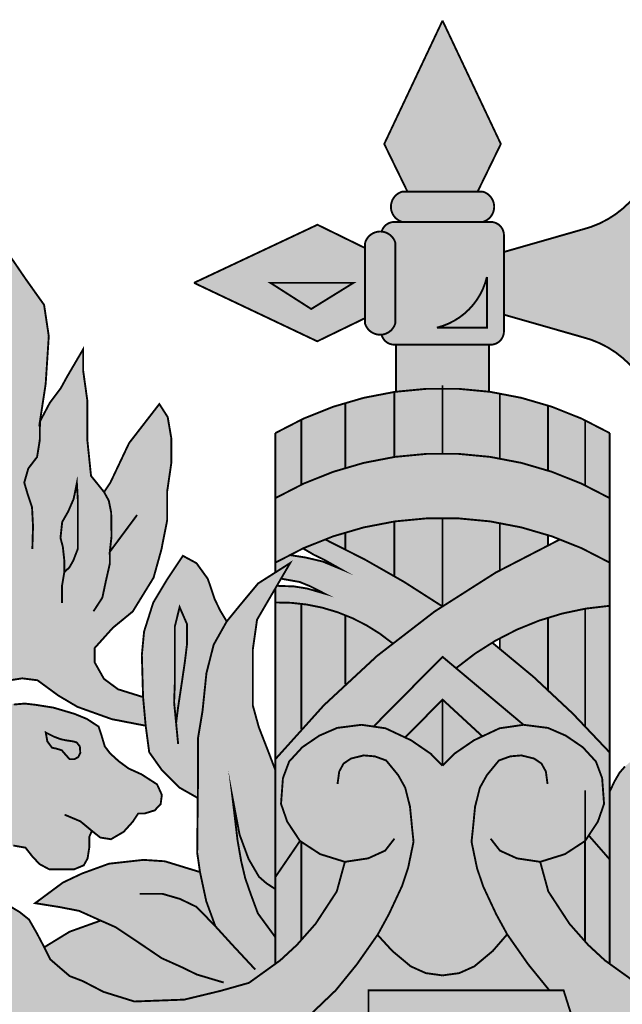
# Model space of a CAD drawing. Units: millimetres. Extents: x -13.98 to -13.01, y 1.35 to 2.43.
# Drawn here: x -13.72 to -13.4, y 1.91 to 2.43 of the extents above; entities that cross this region are included whole.
import ezdxf

# ---------------------------------------------------------------- set-up
doc = ezdxf.new("R2010")
doc.units = ezdxf.units.MM

# ---------------------------------------------------------------- blocks, each defined once
blk = doc.blocks.new('rrtt55')
h = blk.add_hatch(color=6)
h.dxf.hatch_style = 1
h.set_gradient(color1=(245, 245, 0), color2=(254, 230, 11), tint=1)
h.paths.add_polyline_path([(-13.49556, 2.4253), (-13.52636, 2.36012), (-13.5141, 2.33496), (-13.47701, 2.33496), (-13.46475, 2.36012)])
h = blk.add_hatch(color=6)
h.dxf.hatch_style = 1
h.set_gradient(color1=(245, 245, 0), color2=(254, 230, 11), tint=1)
h.paths.add_polyline_path([(-13.38205, 2.37062, -0.369447), (-13.42194, 2.31485), (-13.46314, 2.30304), (-13.46314, 2.26993), (-13.42194, 2.25813, -0.369447), (-13.38205, 2.20236, 0.573479)])
at = {"true_color": 0xf5f500}
h = blk.add_hatch(color=2, dxfattribs=at)
h.dxf.hatch_style = 1
h.paths.add_polyline_path([(-13.47437, 2.33496), (-13.51674, 2.33496, 0.758582), (-13.51674, 2.31891), (-13.47437, 2.31891, 0.758582)])
h = blk.add_hatch(color=6)
h.dxf.hatch_style = 1
h.set_gradient(color1=(245, 245, 0), color2=(254, 230, 11), tint=1)
h.paths.add_polyline_path([(-13.667, 2.07195), (-13.67444, 2.07745), (-13.6794, 2.08626), (-13.6794, 2.09369), (-13.66976, 2.10442), (-13.65924, 2.11305), (-13.64822, 2.13094), (-13.64409, 2.1458), (-13.64105, 2.16121), (-13.64105, 2.17646), (-13.63884, 2.1916), (-13.63884, 2.20453), (-13.64077, 2.21581), (-13.64518, 2.22269), (-13.66116, 2.20205), (-13.67107, 2.18114), (-13.67438, 2.17618), (-13.68127, 2.18472), (-13.6832, 2.20343), (-13.6832, 2.22434), (-13.6854, 2.24014), (-13.6854, 2.2517), (-13.69395, 2.23711), (-13.69725, 2.23106), (-13.70304, 2.22335), (-13.70827, 2.21344), (-13.70524, 2.23326), (-13.70359, 2.25858), (-13.70607, 2.27509), (-13.71573, 2.28866), (-13.724, 2.30076), (-13.73419, 2.30737), (-13.74246, 2.31397), (-13.75127, 2.31783), (-13.74714, 2.29994), (-13.74714, 2.27627), (-13.74934, 2.25866), (-13.75072, 2.25481), (-13.76339, 2.27297), (-13.77304, 2.28838), (-13.7802, 2.30187), (-13.79012, 2.32003), (-13.79425, 2.29994), (-13.79425, 2.27352), (-13.78902, 2.24848), (-13.78433, 2.22249), (-13.77855, 2.2035), (-13.77056, 2.18001), (-13.75816, 2.15882), (-13.77938, 2.17478), (-13.79922, 2.18469), (-13.8185, 2.19542), (-13.84082, 2.20258), (-13.85157, 2.20725), (-13.83751, 2.17946), (-13.82291, 2.15772), (-13.80528, 2.13873), (-13.78186, 2.11947), (-13.7634, 2.10696), (-13.75349, 2.09981), (-13.77332, 2.10559), (-13.78737, 2.10696), (-13.80556, 2.10641), (-13.82016, 2.10228), (-13.83587, 2.09403), (-13.84689, 2.08605), (-13.8486, 2.0805), (-13.8474, 2.07648), (-13.84065, 2.07517), (-13.83368, 2.07419), (-13.82856, 2.07169), (-13.81941, 2.06621), (-13.80928, 2.05957), (-13.79785, 2.05761), (-13.78336, 2.05631), (-13.77225, 2.05718), (-13.7607, 2.06011), (-13.75061, 2.06414), (-13.75061, 2.06779), (-13.74897, 2.07233), (-13.7414, 2.07246), (-13.73593, 2.07088), (-13.7261, 2.0764), (-13.7176, 2.07772), (-13.70955, 2.0767), (-13.69859, 2.06866), (-13.68848, 2.06267), (-13.67032, 2.05616), (-13.6524, 2.05268), (-13.65378, 2.06782)])
h.paths.add_polyline_path([(-13.69539, 2.13379), (-13.69539, 2.14005), (-13.69618, 2.14732), (-13.69741, 2.15191), (-13.69651, 2.16034), (-13.69326, 2.16605), (-13.69046, 2.17254), (-13.68875, 2.18095), (-13.68822, 2.1717), (-13.68822, 2.15479), (-13.68822, 2.14623), (-13.69069, 2.13986), (-13.6927, 2.13639)], flags=16)
h.paths.add_polyline_path([(-13.73925, 2.11712), (-13.74487, 2.11866), (-13.75445, 2.12339), (-13.7615, 2.12779), (-13.77064, 2.13494), (-13.77846, 2.14077), (-13.78551, 2.14792), (-13.79156, 2.15475), (-13.79718, 2.1619), (-13.79057, 2.15904), (-13.78044, 2.1532), (-13.76965, 2.14385), (-13.7594, 2.13615), (-13.75136, 2.12867), (-13.74597, 2.12251)], flags=16)
h.paths.add_polyline_path([(-13.75439, 2.08709), (-13.76408, 2.08307), (-13.77443, 2.08089), (-13.78499, 2.0798), (-13.79904, 2.08155), (-13.81135, 2.0847), (-13.80329, 2.08535), (-13.79654, 2.0872), (-13.79262, 2.08807), (-13.78379, 2.08905), (-13.77475, 2.08905), (-13.76593, 2.08807), (-13.76081, 2.08644), (-13.75569, 2.08677)], flags=16)
h.paths.add_polyline_path([(-13.73012, 2.16253), (-13.73457, 2.17089), (-13.74187, 2.18334), (-13.74526, 2.19028), (-13.74935, 2.19811), (-13.75167, 2.20718), (-13.7522, 2.2159), (-13.75541, 2.228), (-13.75042, 2.21857), (-13.73991, 2.20024), (-13.73457, 2.18957), (-13.73225, 2.17872), (-13.72994, 2.16875)], flags=16)
h = blk.add_hatch(color=6)
h.dxf.hatch_style = 1
h.set_gradient(color1=(245, 245, 0), color2=(254, 230, 11), tint=1)
h.paths.add_polyline_path([(-13.5365, 2.30514), (-13.56164, 2.31744), (-13.62687, 2.28673), (-13.56174, 2.25583), (-13.53656, 2.26805)])
h.paths.add_polyline_path([(-13.5426, 2.28673), (-13.56492, 2.27291), (-13.58651, 2.28673)], flags=16)
h = blk.add_hatch(color=6)
h.dxf.hatch_style = 1
h.set_gradient(color1=(245, 245, 0), color2=(254, 230, 11), tint=1)
h.paths.add_polyline_path([(-13.46314, 2.31234, 0.375417), (-13.46961, 2.31891), (-13.5215, 2.31891, 0.31531), (-13.52773, 2.31382, -0.311985), (-13.52044, 2.30775), (-13.52051, 2.26539, -0.310896), (-13.52778, 2.25934, 0.322967), (-13.5215, 2.25407), (-13.46961, 2.25407, 0.375417), (-13.46314, 2.26064)])
h.paths.add_polyline_path([(-13.47212, 2.28984), (-13.47212, 2.26305), (-13.49856, 2.26305, 0.281842)], flags=16)
h = blk.add_hatch(color=2, dxfattribs=at)
h.dxf.hatch_style = 1
h.paths.add_polyline_path([(-13.52044, 2.30775, 0.758582), (-13.5365, 2.30778), (-13.53656, 2.26541, 0.758582), (-13.52051, 2.26539)])
h = blk.add_hatch(color=250)
h.dxf.hatch_style = 1
h.paths.add_polyline_path([(-13.47212, 2.28984, -0.281842), (-13.49856, 2.26305), (-13.47212, 2.26305)])
h = blk.add_hatch(color=250)
h.dxf.hatch_style = 1
h.paths.add_polyline_path([(-13.5426, 2.28673), (-13.58651, 2.28673), (-13.56492, 2.27291)])
h = blk.add_hatch(color=2, dxfattribs=at)
h.dxf.hatch_style = 1
h.paths.add_polyline_path([(-13.47099, 2.25407), (-13.52012, 2.25407), (-13.52012, 2.22921, -0.069684), (-13.47099, 2.22921)])
h = blk.add_hatch(color=2, dxfattribs=at)
h.dxf.hatch_style = 1
h.paths.add_polyline_path([(-13.52103, 2.22908, 0.037394), (-13.54686, 2.22333), (-13.54686, 2.18896, -0.037394), (-13.52103, 2.19471)])
h = blk.add_hatch(color=2, dxfattribs=at)
h.dxf.hatch_style = 1
h.paths.add_polyline_path([(-13.49556, 2.23093, 0.036098), (-13.52103, 2.22908), (-13.52103, 2.19471, -0.036098), (-13.49556, 2.19656)])
h = blk.add_hatch(color=2, dxfattribs=at)
h.dxf.hatch_style = 1
h.paths.add_polyline_path([(-13.46528, 2.22832, 0.042964), (-13.49556, 2.23093), (-13.49556, 2.19656, -0.042964), (-13.46528, 2.19395)])
h = blk.add_hatch(color=6)
h.dxf.hatch_style = 1
h.set_gradient(color1=(245, 245, 0), color2=(254, 230, 11), tint=1)
h.paths.add_polyline_path([(-13.43987, 2.22194, 0.037033), (-13.46528, 2.22832), (-13.46528, 2.19395, -0.037033), (-13.43987, 2.18757)])
h = blk.add_hatch(color=2, dxfattribs=at)
h.dxf.hatch_style = 1
h.paths.add_polyline_path([(-13.54686, 2.22333, 0.03529), (-13.57019, 2.21444), (-13.57019, 2.18006, -0.03529), (-13.54686, 2.18896)])
h = blk.add_hatch(color=6)
h.dxf.hatch_style = 1
h.set_gradient(color1=(245, 245, 0), color2=(254, 230, 11), tint=1)
h.paths.add_polyline_path([(-13.42019, 2.21409, 0.029926), (-13.43987, 2.22194), (-13.43987, 2.18757, -0.029926), (-13.42019, 2.17972)])
h = blk.add_hatch(color=2, dxfattribs=at)
h.dxf.hatch_style = 1
h.paths.add_polyline_path([(-13.57019, 2.21444, 0.021772), (-13.58388, 2.20734), (-13.58388, 2.17296, -0.021772), (-13.57019, 2.18006)])
h = blk.add_hatch(color=6)
h.dxf.hatch_style = 1
h.set_gradient(color1=(245, 245, 0), color2=(254, 230, 11), tint=1)
h.paths.add_polyline_path([(-13.40723, 2.20734, 0.020635), (-13.42019, 2.21409), (-13.42019, 2.17972, -0.020635), (-13.40723, 2.17296)])
h = blk.add_hatch(color=33)
h.dxf.hatch_style = 1
h.paths.add_polyline_path([(-13.58388, 2.17296), (-13.58388, 2.13887, -0.267099), (-13.40723, 2.13887), (-13.40723, 2.17296, 0.267099)])
h = blk.add_hatch(color=6)
h.dxf.hatch_style = 1
h.set_gradient(color1=(245, 245, 0), color2=(254, 230, 11), tint=1)
h.paths.add_polyline_path([(-13.67619, 1.94971), (-13.69258, 1.94383), (-13.70599, 1.93561), (-13.70278, 1.92919), (-13.69817, 1.92519), (-13.69255, 1.92038), (-13.68573, 1.91777), (-13.67468, 1.91204), (-13.65833, 1.90695), (-13.63202, 1.90794), (-13.61294, 1.91254), (-13.59781, 1.91681), (-13.58388, 1.92683), (-13.58388, 1.9409), (-13.59314, 1.95354), (-13.59695, 1.96388), (-13.5998, 1.97209), (-13.60195, 1.98117), (-13.60386, 1.99211), (-13.6066, 2.01521), (-13.60279, 1.99512), (-13.59803, 1.98227), (-13.59255, 1.97288), (-13.58862, 1.96943), (-13.58388, 1.96634), (-13.58388, 2.02921), (-13.58741, 2.03851), (-13.59262, 2.0519), (-13.5958, 2.06343), (-13.5958, 2.09291), (-13.59356, 2.10872), (-13.57606, 2.13867), (-13.593, 2.12788), (-13.60213, 2.11691), (-13.60958, 2.10779), (-13.61647, 2.09552), (-13.6203, 2.08045), (-13.62238, 2.06033), (-13.62475, 2.04613), (-13.62475, 2.02483), (-13.62499, 2.00414), (-13.62518, 1.98556), (-13.6237, 1.97535), (-13.6423, 1.98105), (-13.65354, 1.98179), (-13.67177, 1.97977), (-13.68595, 1.97462), (-13.69608, 1.96983), (-13.71081, 1.95891), (-13.69811, 1.95689), (-13.68761, 1.95486)])
h.paths.add_polyline_path([(-13.63738, 2.06508), (-13.63699, 2.07513), (-13.63699, 2.0935), (-13.63699, 2.10511), (-13.63447, 2.11536), (-13.6306, 2.10646), (-13.6306, 2.09544), (-13.63172, 2.08623), (-13.63355, 2.07382), (-13.63525, 2.06258), (-13.63631, 2.05405)], flags=16)
h.paths.add_polyline_path([(-13.69539, 2.13379), (-13.69539, 2.14005), (-13.69618, 2.14732), (-13.69741, 2.15191), (-13.69651, 2.16034), (-13.69326, 2.16605), (-13.69046, 2.17254), (-13.68875, 2.18095), (-13.68822, 2.1717), (-13.68822, 2.15479), (-13.68822, 2.14623), (-13.69069, 2.13986), (-13.6927, 2.13639)], flags=16)
h = blk.add_hatch(color=250)
h.dxf.hatch_style = 1
h.paths.add_polyline_path([(-13.68822, 2.15479), (-13.68822, 2.1717), (-13.68875, 2.18095), (-13.69046, 2.17254), (-13.69326, 2.16605), (-13.69651, 2.16034), (-13.69741, 2.15191), (-13.69618, 2.14732), (-13.69539, 2.14005), (-13.69539, 2.13379), (-13.6927, 2.13639), (-13.69069, 2.13986), (-13.68822, 2.14623)])
h = blk.add_hatch(color=2, dxfattribs=at)
h.dxf.hatch_style = 1
h.paths.add_polyline_path([(-13.52103, 2.16061, 0.037394), (-13.54686, 2.15486), (-13.54686, 2.14588, -0.015453), (-13.52103, 2.13176)])
h = blk.add_hatch(color=2, dxfattribs=at)
h.dxf.hatch_style = 1
h.paths.add_polyline_path([(-13.49556, 2.16246, 0.036098), (-13.52103, 2.16061), (-13.52103, 2.13176, -0.01569), (-13.49575, 2.11582, -0.000142), (-13.49556, 2.11595)])
h = blk.add_hatch(color=6)
h.dxf.hatch_style = 1
h.set_gradient(color1=(245, 245, 0), color2=(254, 230, 11), tint=1)
h.paths.add_polyline_path([(-13.46528, 2.15985, 0.042964), (-13.49556, 2.16246), (-13.49556, 2.11595, -0.021026), (-13.46528, 2.13486)])
h = blk.add_hatch(color=6)
h.dxf.hatch_style = 1
h.set_gradient(color1=(245, 245, 0), color2=(254, 230, 11), tint=1)
h.paths.add_polyline_path([(-13.43987, 2.15347, 0.037033), (-13.46528, 2.15985), (-13.46528, 2.13486, -0.016898), (-13.43987, 2.14817)])
h = blk.add_hatch(color=2, dxfattribs=at)
h.dxf.hatch_style = 1
h.paths.add_polyline_path([(-13.54686, 2.15486, 0.016131), (-13.55768, 2.1512, -0.006331), (-13.54686, 2.14588)])
h = blk.add_hatch(color=33)
h.dxf.hatch_style = 1
h.paths.add_polyline_path([(-13.40723, 2.11607), (-13.40723, 2.13887, 0.040937), (-13.43343, 2.1512, 0.113377), (-13.58388, 2.035), (-13.58388, 1.97273), (-13.57087, 1.99178), (-13.57762, 2.00199), (-13.58089, 2.01139), (-13.57988, 2.02498), (-13.5766, 2.03376), (-13.56965, 2.04132), (-13.56065, 2.04745), (-13.55124, 2.05153), (-13.53836, 2.05317), (-13.53202, 2.05225), (-13.49556, 2.08909), (-13.48841, 2.0831, -0.157976)])
h = blk.add_hatch(color=33)
h.dxf.hatch_style = 1
h.paths.add_polyline_path([(-13.49575, 2.11582, 0.037489), (-13.55768, 2.1512, 0.017704), (-13.56926, 2.14639), (-13.56348, 2.143), (-13.55855, 2.14064), (-13.54982, 2.13572), (-13.55895, 2.13949), (-13.56809, 2.14161), (-13.57643, 2.14291, 0.011964), (-13.58388, 2.13887), (-13.58388, 2.13369), (-13.57606, 2.13867), (-13.58088, 2.13041), (-13.57102, 2.12865), (-13.5653, 2.12631), (-13.55795, 2.12253), (-13.56704, 2.12518), (-13.57408, 2.12631), (-13.5831, 2.12662), (-13.58388, 2.12529), (-13.58388, 2.11782, -0.181092), (-13.52201, 2.09629, -0.019275)])
h = blk.add_hatch(color=6)
h.dxf.hatch_style = 1
h.set_gradient(color1=(245, 245, 0), color2=(254, 230, 11), tint=1)
h.paths.add_polyline_path([(-13.62475, 2.04613), (-13.62238, 2.06033), (-13.6203, 2.08045), (-13.61647, 2.09552), (-13.60958, 2.10779), (-13.61298, 2.11346), (-13.61589, 2.11945), (-13.61956, 2.13028), (-13.62557, 2.1386), (-13.63273, 2.14247), (-13.64125, 2.1297), (-13.64841, 2.11771), (-13.65325, 2.10244), (-13.65442, 2.09006), (-13.65378, 2.06782), (-13.6524, 2.05268), (-13.65054, 2.03871), (-13.64367, 2.02901), (-13.63474, 2.02009), (-13.62487, 2.01449), (-13.62475, 2.02483)])
h.paths.add_polyline_path([(-13.63738, 2.06508), (-13.63699, 2.07513), (-13.63699, 2.0935), (-13.63699, 2.10511), (-13.63447, 2.11536), (-13.6306, 2.10646), (-13.6306, 2.09544), (-13.63172, 2.08623), (-13.63355, 2.07382), (-13.63525, 2.06258), (-13.63631, 2.05405)], flags=16)
h = blk.add_hatch(color=2, dxfattribs=at)
h.dxf.hatch_style = 1
h.paths.add_polyline_path([(-13.57019, 2.11714, 0.036733), (-13.58388, 2.11782), (-13.58388, 2.035, -0.012338), (-13.57019, 2.05086)])
h = blk.add_hatch(color=250)
h.dxf.hatch_style = 1
h.paths.add_polyline_path([(-13.6306, 2.10646), (-13.63447, 2.11536), (-13.63699, 2.10511), (-13.63699, 2.0935), (-13.63699, 2.07513), (-13.63738, 2.06508), (-13.63631, 2.05405), (-13.63525, 2.06258), (-13.63355, 2.07382), (-13.63172, 2.08623), (-13.6306, 2.09544)])
h = blk.add_hatch(color=2, dxfattribs=at)
h.dxf.hatch_style = 1
h.paths.add_polyline_path([(-13.54686, 2.11111, 0.064777), (-13.57019, 2.11714), (-13.57019, 2.05086, -0.019625), (-13.54686, 2.07464)])
h = blk.add_hatch(color=6)
h.dxf.hatch_style = 1
h.set_gradient(color1=(245, 245, 0), color2=(254, 230, 11), tint=1)
h.paths.add_polyline_path([(-13.42019, 2.11453, 0.03564), (-13.43987, 2.1098), (-13.43987, 2.07164, -0.014425), (-13.42019, 2.05246)], flags=17)
h = blk.add_hatch(color=2, dxfattribs=at)
h.dxf.hatch_style = 1
h.paths.add_polyline_path([(-13.40723, 2.11607, 0.022967), (-13.42019, 2.11453), (-13.42019, 2.05246, -0.009986), (-13.40723, 2.03853)], flags=17)
h = blk.add_hatch(color=2, dxfattribs=at)
h.dxf.hatch_style = 1
h.paths.add_polyline_path([(-13.52201, 2.09629, 0.077904), (-13.54686, 2.11111), (-13.54686, 2.07464, -0.019414)])
h = blk.add_hatch(color=6)
h.dxf.hatch_style = 1
h.set_gradient(color1=(245, 245, 0), color2=(254, 230, 11), tint=1)
h.paths.add_polyline_path([(-13.43987, 2.1098, 0.048742), (-13.46528, 2.09893), (-13.46528, 2.09342, -0.017575), (-13.43987, 2.07164)], flags=17)
h = blk.add_hatch(color=33)
h.dxf.hatch_style = 1
h.paths.add_polyline_path([(-13.46934, 2.09662, 0.041207), (-13.48841, 2.0831), (-13.45275, 2.05317), (-13.43987, 2.05153), (-13.43046, 2.04745), (-13.42146, 2.04132), (-13.41451, 2.03376), (-13.41123, 2.02498), (-13.41022, 2.01139), (-13.41349, 2.00199), (-13.41831, 1.9947), (-13.40723, 1.98201), (-13.40723, 2.03853, 0.044723)])
h = blk.add_hatch(color=6)
h.dxf.hatch_style = 1
h.set_gradient(color1=(245, 245, 0), color2=(254, 230, 11), tint=1)
h.paths.add_polyline_path([(-13.48841, 2.0831), (-13.49556, 2.08909), (-13.53202, 2.05225), (-13.52568, 2.05133), (-13.51531, 2.04646), (-13.49556, 2.06651), (-13.4888, 2.06039)])
h = blk.add_hatch(color=6)
h.dxf.hatch_style = 1
h.set_gradient(color1=(245, 245, 0), color2=(254, 230, 11), tint=1)
h.paths.add_polyline_path([(-13.48841, 2.0831), (-13.48918, 2.03797), (-13.47893, 2.045), (-13.46543, 2.05133), (-13.45275, 2.05317)])
h = blk.add_hatch(color=6)
h.dxf.hatch_style = 1
h.set_gradient(color1=(245, 245, 0), color2=(254, 230, 11), tint=1)
h.paths.add_polyline_path([(-13.28731, 1.9397), (-13.27922, 1.94347), (-13.27114, 1.94845), (-13.28744, 1.94879), (-13.29711, 1.94789), (-13.30708, 1.94623), (-13.32128, 1.94623), (-13.32869, 1.94547), (-13.33322, 1.94547), (-13.31872, 1.94864), (-13.31252, 1.95226), (-13.30844, 1.95694), (-13.30708, 1.96419), (-13.30285, 1.96902), (-13.29802, 1.97188), (-13.2915, 1.97691), (-13.29162, 1.97706), (-13.29472, 1.97908), (-13.31587, 1.98016), (-13.3214, 1.98204), (-13.32342, 1.985), (-13.32713, 1.98243), (-13.33233, 1.98243), (-13.34027, 1.9835), (-13.3389, 1.98792), (-13.33538, 1.99204), (-13.32988, 1.9954), (-13.32774, 2.00074), (-13.32408, 2.00975), (-13.31934, 2.01387), (-13.31904, 2.01539), (-13.32569, 2.01558), (-13.33158, 2.01674), (-13.33689, 2.01876), (-13.34074, 2.0239), (-13.34197, 2.03295), (-13.33981, 2.07116), (-13.34089, 2.07914), (-13.34571, 2.08385), (-13.35036, 2.0839), (-13.35373, 2.08342), (-13.35683, 2.08273), (-13.35956, 2.08172), (-13.36229, 2.07906), (-13.36448, 2.07586), (-13.36492, 2.07282), (-13.36492, 2.06827), (-13.36513, 2.06565), (-13.36604, 2.06373), (-13.36716, 2.0617), (-13.36908, 2.06021), (-13.37154, 2.05919), (-13.37571, 2.05882), (-13.37897, 2.05882), (-13.38411, 2.05922), (-13.38758, 2.05874), (-13.38988, 2.05762), (-13.39111, 2.05591), (-13.39229, 2.05325), (-13.3925, 2.05047), (-13.39202, 2.04748), (-13.39058, 2.04572), (-13.38881, 2.0442), (-13.38582, 2.04147), (-13.38574, 2.03749), (-13.38061, 2.03893), (-13.37452, 2.03685), (-13.36902, 2.0321), (-13.36516, 2.02646), (-13.36367, 2.01934), (-13.36338, 2.0085), (-13.36501, 1.995), (-13.36272, 1.99214), (-13.36103, 1.99071), (-13.35739, 1.99071), (-13.35169, 1.99099), (-13.34889, 1.98987), (-13.35291, 1.9881), (-13.35842, 1.98521), (-13.36244, 1.98157), (-13.36739, 1.97634), (-13.37169, 1.97056), (-13.3757, 1.9643), (-13.38149, 1.9602), (-13.38803, 1.9588), (-13.39289, 1.96076), (-13.38934, 1.96178), (-13.38579, 1.9644), (-13.38355, 1.96626), (-13.38093, 1.97177), (-13.37841, 1.97681), (-13.37673, 1.98203), (-13.3775, 1.99212), (-13.37973, 1.99687), (-13.3778, 1.99687), (-13.37468, 1.99538), (-13.3723, 1.99182), (-13.37081, 1.98677), (-13.36665, 1.989), (-13.36501, 1.995), (-13.36338, 2.0085), (-13.36367, 2.01934), (-13.36516, 2.02646), (-13.36902, 2.0321), (-13.37452, 2.03685), (-13.38061, 2.03893), (-13.38657, 2.03726), (-13.3878, 2.03641), (-13.39118, 2.03519), (-13.39564, 2.03424), (-13.39916, 2.03114), (-13.402, 2.0279), (-13.40483, 2.02303), (-13.40723, 2.01784), (-13.40723, 1.92683), (-13.3933, 1.91681), (-13.37817, 1.91254), (-13.35909, 1.90794), (-13.33278, 1.90695), (-13.31643, 1.91204), (-13.31563, 1.91716), (-13.31239, 1.92187), (-13.30754, 1.92618), (-13.30242, 1.93035), (-13.29528, 1.93519)])
h = blk.add_hatch(color=6)
h.dxf.hatch_style = 1
h.set_gradient(color1=(245, 245, 0), color2=(254, 230, 11), tint=1)
h.paths.add_polyline_path([(-13.64638, 2.02169), (-13.65458, 2.02698), (-13.6614, 2.03007), (-13.66669, 2.03397), (-13.67124, 2.03813), (-13.67401, 2.04178), (-13.67578, 2.04771), (-13.67729, 2.05224), (-13.68347, 2.05628), (-13.69005, 2.05897), (-13.70115, 2.06225), (-13.71074, 2.06376), (-13.71629, 2.06439), (-13.72209, 2.06389), (-13.72853, 2.06779), (-13.73395, 2.07031), (-13.7414, 2.07246), (-13.74897, 2.07233), (-13.75061, 2.06779), (-13.75061, 2.05897), (-13.74884, 2.05406), (-13.74556, 2.05053), (-13.7395, 2.04662), (-13.74455, 2.04801), (-13.75035, 2.0504), (-13.75906, 2.05116), (-13.76701, 2.05015), (-13.77571, 2.04562), (-13.79091, 2.03118), (-13.79987, 2.01594), (-13.80428, 2.00522), (-13.80808, 1.99732), (-13.81287, 1.98358), (-13.81388, 1.97237), (-13.81388, 1.957), (-13.81388, 1.94103), (-13.81275, 1.93082), (-13.81187, 1.92062), (-13.80725, 1.91784), (-13.80335, 1.91374), (-13.80335, 1.9082), (-13.80458, 1.90144), (-13.80868, 1.89652), (-13.81258, 1.8957), (-13.81663, 1.89764), (-13.81728, 1.90047), (-13.8156, 1.9046), (-13.81328, 1.90756), (-13.81212, 1.91065), (-13.81134, 1.9149), (-13.81251, 1.91825), (-13.81418, 1.9198), (-13.81908, 1.9198), (-13.82502, 1.91709), (-13.83031, 1.91181), (-13.8334, 1.90563), (-13.83547, 1.89583), (-13.83508, 1.88604), (-13.83173, 1.87917), (-13.82915, 1.8744), (-13.82631, 1.87182), (-13.82115, 1.86847), (-13.81392, 1.8677), (-13.80528, 1.86847), (-13.80562, 1.85807), (-13.80124, 1.84744), (-13.7954, 1.83703), (-13.78664, 1.82473), (-13.77097, 1.80318), (-13.76075, 1.78943), (-13.74406, 1.77318), (-13.72566, 1.75807), (-13.70813, 1.74577), (-13.69082, 1.73556), (-13.66865, 1.72278), (-13.63798, 1.70903), (-13.63631, 1.70839), (-13.63631, 1.72424), (-13.6555, 1.7326), (-13.67155, 1.73996), (-13.6869, 1.74813), (-13.70345, 1.75853), (-13.71759, 1.76854), (-13.69135, 1.7532), (-13.67087, 1.74318), (-13.63631, 1.72909), (-13.63631, 1.75083), (-13.65676, 1.76164), (-13.67387, 1.77164), (-13.69667, 1.7886), (-13.7096, 1.80215), (-13.72274, 1.81653), (-13.73422, 1.83132), (-13.74343, 1.84203), (-13.75427, 1.85995), (-13.75991, 1.87495), (-13.76222, 1.88526), (-13.76305, 1.89838), (-13.76284, 1.9161), (-13.76284, 1.92714), (-13.75346, 1.91505), (-13.74094, 1.9063), (-13.723, 1.89526), (-13.70693, 1.88672), (-13.69146, 1.879), (-13.68123, 1.87535), (-13.6709, 1.8735), (-13.65648, 1.87207), (-13.63631, 1.87318), (-13.63631, 1.90778), (-13.65833, 1.90695), (-13.67468, 1.91204), (-13.68573, 1.91777), (-13.69255, 1.92038), (-13.69817, 1.92519), (-13.70278, 1.92919), (-13.70599, 1.93561), (-13.71, 1.94322), (-13.71402, 1.95024), (-13.71903, 1.95425), (-13.72405, 1.95725), (-13.72691, 1.96138), (-13.73141, 1.96895), (-13.73141, 1.97475), (-13.73091, 1.98156), (-13.72763, 1.98647), (-13.72233, 1.98937), (-13.7159, 1.98823), (-13.71224, 1.98357), (-13.70845, 1.97954), (-13.70328, 1.97677), (-13.69647, 1.97677), (-13.69028, 1.97677), (-13.68511, 1.97891), (-13.68309, 1.98256), (-13.68221, 1.98823), (-13.68221, 1.9939), (-13.68082, 1.99712), (-13.6764, 1.99359), (-13.67073, 1.9927), (-13.66404, 1.99661), (-13.65925, 2.0019), (-13.65634, 2.00631), (-13.65294, 2.00631), (-13.64764, 2.00795), (-13.64449, 2.01123), (-13.64385, 2.01614)])
h.paths.add_polyline_path([(-13.70185, 2.04103), (-13.70437, 2.04443), (-13.70518, 2.04909), (-13.70096, 2.04695), (-13.69725, 2.04554), (-13.69436, 2.04495), (-13.69081, 2.04443), (-13.68881, 2.04384), (-13.68717, 2.04169), (-13.68695, 2.03829), (-13.68799, 2.03614), (-13.68999, 2.03503), (-13.69258, 2.03503), (-13.69429, 2.03688), (-13.69673, 2.0397), (-13.69955, 2.04058)], flags=16)
h = blk.add_hatch(color=2, dxfattribs=at)
h.dxf.hatch_style = 1
h.paths.add_polyline_path([(-13.49556, 2.06651), (-13.51531, 2.04646), (-13.51218, 2.045), (-13.50175, 2.03785), (-13.49556, 2.03151)])
h = blk.add_hatch(color=2, dxfattribs=at)
h.dxf.hatch_style = 1
h.paths.add_polyline_path([(-13.4745, 2.04707), (-13.49556, 2.06651), (-13.49556, 2.03151), (-13.48936, 2.03785), (-13.47893, 2.045)])
h = blk.add_hatch(color=6)
h.dxf.hatch_style = 1
h.set_gradient(color1=(245, 245, 0), color2=(254, 230, 11), tint=1)
h.paths.add_polyline_path([(-13.48918, 2.03797), (-13.48936, 2.03785), (-13.49556, 2.03151), (-13.50175, 2.03785), (-13.51218, 2.045), (-13.52568, 2.05133), (-13.53836, 2.05317), (-13.55124, 2.05153), (-13.56065, 2.04745), (-13.56965, 2.04132), (-13.5766, 2.03376), (-13.57988, 2.02498), (-13.58089, 2.01139), (-13.57762, 2.00199), (-13.57087, 1.99178), (-13.56023, 1.98483), (-13.54715, 1.98075), (-13.55144, 1.9651), (-13.56262, 1.94802), (-13.57249, 1.93685), (-13.58137, 1.92864), (-13.59781, 1.91681), (-13.61294, 1.91254), (-13.63202, 1.90794), (-13.63631, 1.90778), (-13.63631, 1.87318), (-13.6348, 1.87326), (-13.6171, 1.87624), (-13.59442, 1.883), (-13.57871, 1.88955), (-13.56678, 1.89869), (-13.55198, 1.91285), (-13.54084, 1.92656), (-13.5299, 1.94217), (-13.52207, 1.93363), (-13.51236, 1.92552), (-13.50438, 1.92194), (-13.49556, 1.92074), (-13.49115, 1.92134)])
h = blk.add_hatch(color=6)
h.dxf.hatch_style = 1
h.set_gradient(color1=(245, 245, 0), color2=(254, 230, 11), tint=1)
h.paths.add_polyline_path([(-13.34593, 1.90745), (-13.35909, 1.90794), (-13.37817, 1.91254), (-13.3933, 1.91681), (-13.40974, 1.92864), (-13.41862, 1.93685), (-13.42849, 1.94802), (-13.43967, 1.9651), (-13.44396, 1.98075), (-13.43088, 1.98483), (-13.42024, 1.99178), (-13.41349, 2.00199), (-13.41022, 2.01139), (-13.41123, 2.02498), (-13.41451, 2.03376), (-13.42146, 2.04132), (-13.43046, 2.04745), (-13.43987, 2.05153), (-13.45275, 2.05317), (-13.46543, 2.05133), (-13.47893, 2.045), (-13.48918, 2.03797), (-13.49115, 1.92134), (-13.48673, 1.92194), (-13.47875, 1.92552), (-13.46904, 1.93363), (-13.4614, 1.94245), (-13.45027, 1.92656), (-13.43913, 1.91285), (-13.43912, 1.91284), (-13.4316, 1.91284), (-13.42833, 1.90252), (-13.42433, 1.89869), (-13.4124, 1.88955), (-13.39669, 1.883), (-13.37401, 1.87624), (-13.35631, 1.87326), (-13.33463, 1.87207), (-13.32881, 1.87265)])
h = blk.add_hatch(color=250)
h.dxf.hatch_style = 1
h.paths.add_polyline_path([(-13.68717, 2.04169), (-13.68881, 2.04384), (-13.69081, 2.04443), (-13.69436, 2.04495), (-13.69725, 2.04554), (-13.70096, 2.04695), (-13.70518, 2.04909), (-13.70437, 2.04443), (-13.70185, 2.04103), (-13.69955, 2.04058), (-13.69673, 2.0397), (-13.69429, 2.03688), (-13.69258, 2.03503), (-13.68999, 2.03503), (-13.68799, 2.03614), (-13.68695, 2.03829)])
h = blk.add_hatch(color=250)
h.dxf.hatch_style = 1
h.paths.add_polyline_path([(-13.58388, 1.96634), (-13.58862, 1.96943), (-13.59255, 1.97288), (-13.59803, 1.98227), (-13.60279, 1.99512), (-13.6066, 2.01521), (-13.60386, 1.99211), (-13.60195, 1.98117), (-13.5998, 1.97209), (-13.59695, 1.96388), (-13.59314, 1.95354), (-13.58388, 1.9409)])
h = blk.add_hatch(color=2, dxfattribs=at)
h.dxf.hatch_style = 1
h.paths.add_polyline_path([(-13.40723, 1.98201), (-13.41831, 1.9947), (-13.42024, 1.99178), (-13.43088, 1.98483), (-13.44396, 1.98075), (-13.43967, 1.9651), (-13.42849, 1.94802), (-13.41862, 1.93685), (-13.40974, 1.92864), (-13.40723, 1.92683)])
h = blk.add_hatch(color=2, dxfattribs=at)
h.dxf.hatch_style = 1
h.paths.add_polyline_path([(-13.57019, 1.99133), (-13.57087, 1.99178), (-13.58388, 1.97273), (-13.58388, 1.92683), (-13.58137, 1.92864), (-13.57249, 1.93685), (-13.57019, 1.93945)])
h = blk.add_hatch(color=2, dxfattribs=at)
h.dxf.hatch_style = 1
h.paths.add_polyline_path([(-13.54715, 1.98075), (-13.56023, 1.98483), (-13.57019, 1.99133), (-13.57019, 1.93945), (-13.56262, 1.94802), (-13.55144, 1.9651)])
h = blk.add_hatch(color=33)
h.dxf.hatch_style = 1
h.paths.add_polyline_path([(-13.45027, 1.92656), (-13.4614, 1.94245), (-13.46904, 1.93363), (-13.47875, 1.92552), (-13.48673, 1.92194), (-13.49556, 1.92074), (-13.50438, 1.92194), (-13.51236, 1.92552), (-13.52207, 1.93363), (-13.5299, 1.94217), (-13.54084, 1.92656), (-13.55198, 1.91285), (-13.56678, 1.89869), (-13.57871, 1.88955), (-13.58589, 1.88656), (-13.58589, 1.72972), (-13.58576, 1.72968), (-13.56761, 1.72405), (-13.54195, 1.71968), (-13.52234, 1.71801), (-13.4946, 1.71743), (-13.48024, 1.71744), (-13.4551, 1.72047), (-13.43083, 1.72502), (-13.4148, 1.72902), (-13.4148, 1.73671, -0.167581), (-13.43121, 1.74181), (-13.48346, 1.78784), (-13.48346, 1.75172), (-13.48061, 1.74759), (-13.47752, 1.74584), (-13.47435, 1.74501), (-13.46476, 1.74442), (-13.46476, 1.73243), (-13.5283, 1.73243), (-13.5283, 1.74411), (-13.57949, 1.74411), (-13.57949, 1.75542), (-13.55809, 1.75542), (-13.55809, 1.86902), (-13.57956, 1.86902), (-13.57956, 1.87994), (-13.51251, 1.87994), (-13.51251, 1.89742), (-13.53466, 1.89742), (-13.53466, 1.91284), (-13.43912, 1.91284)])
at = {"true_color": 0xfef06c}
h = blk.add_hatch(color=51, dxfattribs=at)
h.dxf.hatch_style = 1
h.paths.add_polyline_path([(-13.48346, 1.89776), (-13.45329, 1.89776), (-13.44474, 1.89013), (-13.43144, 1.8741, -0.174572), (-13.41793, 1.85481), (-13.41366, 1.85616), (-13.4316, 1.91284), (-13.53466, 1.91284), (-13.53466, 1.89742), (-13.51251, 1.89742), (-13.51251, 1.87994), (-13.48346, 1.87994)])
at = {"color": 250, "const_width": 0.001}
for points in [[(-13.5141, 2.33496), (-13.52636, 2.36012), (-13.49556, 2.4253)], [(-13.47701, 2.33496), (-13.46475, 2.36012), (-13.49556, 2.4253)], [(-13.47437, 2.33496), (-13.51674, 2.33496)], [(-13.7261, 2.0764), (-13.7176, 2.07772), (-13.70955, 2.0767), (-13.69859, 2.06866), (-13.68848, 2.06267), (-13.67032, 2.05616), (-13.6524, 2.05268), (-13.65378, 2.06782), (-13.667, 2.07195), (-13.67444, 2.07745), (-13.6794, 2.08626), (-13.6794, 2.09369), (-13.66976, 2.10442), (-13.65924, 2.11305), (-13.64822, 2.13094), (-13.64409, 2.1458), (-13.64105, 2.16121), (-13.64105, 2.17646), (-13.63884, 2.1916), (-13.63884, 2.20453), (-13.64077, 2.21581), (-13.64518, 2.22269), (-13.66116, 2.20205), (-13.67107, 2.18114), (-13.67438, 2.17618), (-13.68127, 2.18472), (-13.6832, 2.20343), (-13.6832, 2.22434), (-13.6854, 2.24014), (-13.6854, 2.2517), (-13.69395, 2.23711), (-13.69725, 2.23106), (-13.70304, 2.22335), (-13.70827, 2.21344), (-13.70524, 2.23326), (-13.70359, 2.25858), (-13.70607, 2.27509), (-13.71573, 2.28866), (-13.724, 2.30076)], [(-13.5365, 2.30514), (-13.56164, 2.31744), (-13.62687, 2.28673)], [(-13.46961, 2.31891), (-13.5215, 2.31891)], [(-13.46314, 2.26064), (-13.46314, 2.31234)], [(-13.53656, 2.26541), (-13.5365, 2.30778)], [(-13.52051, 2.26539), (-13.52044, 2.30775)], [(-13.49856, 2.26305), (-13.47212, 2.26305), (-13.47212, 2.28984)], [(-13.53656, 2.26805), (-13.56174, 2.25583), (-13.62687, 2.28673)], [(-13.58651, 2.28673), (-13.5426, 2.28673), (-13.56492, 2.27291), (-13.58651, 2.28673)], [(-13.40723, 2.01784), (-13.40483, 2.02303), (-13.402, 2.0279), (-13.39916, 2.03114)], [(-13.5215, 2.25407), (-13.46961, 2.25407)], [(-13.52012, 2.22921), (-13.52012, 2.25407)], [(-13.47099, 2.22921), (-13.47099, 2.25407)], [(-13.49556, 2.19656), (-13.49556, 2.23249)], [(-13.52103, 2.19471), (-13.52103, 2.22908)], [(-13.46528, 2.19395), (-13.46528, 2.22832)], [(-13.54686, 2.18896), (-13.54686, 2.22333)], [(-13.43987, 2.18757), (-13.43987, 2.22194)], [(-13.71227, 2.14612), (-13.71192, 2.15822), (-13.71245, 2.16818), (-13.71477, 2.17512), (-13.71655, 2.18117), (-13.71441, 2.18864), (-13.70978, 2.19469), (-13.70835, 2.20359), (-13.70827, 2.21344)], [(-13.57019, 2.18006), (-13.57019, 2.21444)], [(-13.42019, 2.17972), (-13.42019, 2.21409)], [(-13.58388, 2.13369), (-13.58388, 2.20734)], [(-13.40723, 1.92683), (-13.40723, 2.20734)], [(-13.68875, 2.18095), (-13.68822, 2.1717), (-13.68822, 2.15479), (-13.68822, 2.14623), (-13.69069, 2.13986), (-13.6927, 2.13639), (-13.69539, 2.13379), (-13.69662, 2.12652), (-13.69662, 2.11746), (-13.69662, 2.12652), (-13.69539, 2.13379), (-13.69539, 2.14005), (-13.69618, 2.14732), (-13.69741, 2.15191), (-13.69651, 2.16034), (-13.69326, 2.16605), (-13.69046, 2.17254), (-13.68875, 2.18095)], [(-13.67998, 2.11314), (-13.6753, 2.12034), (-13.6735, 2.12879), (-13.67134, 2.13833), (-13.67134, 2.14462), (-13.65693, 2.16405), (-13.67134, 2.14462), (-13.67044, 2.15272), (-13.67062, 2.16531), (-13.67188, 2.17161), (-13.67438, 2.17618)], [(-13.52103, 2.13176), (-13.52103, 2.16061)], [(-13.49556, 2.11595), (-13.49556, 2.16246)], [(-13.46528, 2.13486), (-13.46528, 2.15985)], [(-13.54686, 2.14588), (-13.54686, 2.15486)], [(-13.43987, 2.14817), (-13.43987, 2.15347)], [(-13.57643, 2.14291), (-13.56809, 2.14161), (-13.55895, 2.13949), (-13.54982, 2.13572), (-13.55855, 2.14064), (-13.56348, 2.143), (-13.56926, 2.14639)], [(-13.61118, 1.91697), (-13.62536, 1.9212), (-13.63328, 1.92506), (-13.64396, 1.92985), (-13.65262, 1.93573), (-13.65888, 1.93996), (-13.66827, 1.94622), (-13.67619, 1.94971), (-13.69258, 1.94383), (-13.70599, 1.93561), (-13.69258, 1.94383), (-13.67619, 1.94971), (-13.68761, 1.95486), (-13.69811, 1.95689), (-13.71081, 1.95891), (-13.69608, 1.96983), (-13.68595, 1.97462), (-13.67177, 1.97977), (-13.65354, 1.98179), (-13.6423, 1.98105), (-13.6237, 1.97535), (-13.62518, 1.98556), (-13.62499, 2.00414), (-13.62475, 2.02483), (-13.62475, 2.04613), (-13.62238, 2.06033), (-13.6203, 2.08045), (-13.61647, 2.09552), (-13.60958, 2.10779), (-13.60213, 2.11691), (-13.593, 2.12788), (-13.57606, 2.13867), (-13.59356, 2.10872), (-13.5958, 2.09291), (-13.5958, 2.06343), (-13.59262, 2.0519), (-13.58741, 2.03851), (-13.58388, 2.02921)], [(-13.62487, 2.01449), (-13.63474, 2.02009), (-13.64367, 2.02901), (-13.65054, 2.03871), (-13.6524, 2.05268), (-13.65378, 2.06782), (-13.65442, 2.09006), (-13.65325, 2.10244), (-13.64841, 2.11771), (-13.64125, 2.1297), (-13.63273, 2.14247), (-13.62557, 2.1386), (-13.61956, 2.13028), (-13.61589, 2.11945), (-13.61298, 2.11346), (-13.60958, 2.10779)], [(-13.5831, 2.12662), (-13.57408, 2.12631), (-13.56704, 2.12518), (-13.55795, 2.12253), (-13.5653, 2.12631), (-13.57102, 2.12865), (-13.58088, 2.13041)], [(-13.58388, 1.92683), (-13.58388, 2.12529)], [(-13.63525, 2.04303), (-13.63738, 2.06508), (-13.63699, 2.07513), (-13.63699, 2.0935), (-13.63699, 2.10511), (-13.63447, 2.11536), (-13.6306, 2.10646), (-13.6306, 2.09544), (-13.63172, 2.08623), (-13.63355, 2.07382), (-13.63525, 2.06258), (-13.63631, 2.05405)], [(-13.57019, 2.05086), (-13.57019, 2.11714)], [(-13.42019, 2.05246), (-13.42019, 2.11453)], [(-13.54686, 2.07464), (-13.54686, 2.11111)], [(-13.43987, 2.07164), (-13.43987, 2.1098)], [(-13.46528, 2.09342), (-13.46528, 2.09893)], [(-13.53202, 2.05225), (-13.49556, 2.08909), (-13.45275, 2.05317)], [(-13.67468, 1.91204), (-13.68573, 1.91777), (-13.69255, 1.92038), (-13.69817, 1.92519), (-13.70278, 1.92919), (-13.70599, 1.93561), (-13.71, 1.94322), (-13.71402, 1.95024), (-13.71903, 1.95425), (-13.72405, 1.95725)], [(-13.72233, 1.98937), (-13.7159, 1.98823), (-13.71224, 1.98357), (-13.70845, 1.97954), (-13.70328, 1.97677), (-13.69647, 1.97677), (-13.69028, 1.97677), (-13.68511, 1.97891), (-13.68309, 1.98256), (-13.68221, 1.98823), (-13.68221, 1.9939), (-13.68082, 1.99712), (-13.68688, 2.00216), (-13.69523, 2.00567), (-13.68688, 2.00216), (-13.68082, 1.99712), (-13.6764, 1.99359), (-13.67073, 1.9927), (-13.66404, 1.99661), (-13.65925, 2.0019), (-13.65634, 2.00631), (-13.65294, 2.00631), (-13.64764, 2.00795), (-13.64449, 2.01123), (-13.64385, 2.01614), (-13.64638, 2.02169), (-13.65458, 2.02698), (-13.6614, 2.03007), (-13.66669, 2.03397), (-13.67124, 2.03813), (-13.67401, 2.04178), (-13.67578, 2.04771), (-13.67729, 2.05224), (-13.68347, 2.05628), (-13.69005, 2.05897), (-13.70115, 2.06225), (-13.71074, 2.06376), (-13.71629, 2.06439), (-13.72209, 2.06389)], [(-13.51531, 2.04646), (-13.49556, 2.06651), (-13.4745, 2.04707)], [(-13.49556, 2.06651), (-13.49556, 2.03151)], [(-13.52097, 1.993), (-13.52588, 1.98667), (-13.53488, 1.98259), (-13.54715, 1.98075), (-13.56023, 1.98483), (-13.57087, 1.99178), (-13.57762, 2.00199), (-13.58089, 2.01139), (-13.57988, 2.02498), (-13.5766, 2.03376), (-13.56965, 2.04132), (-13.56065, 2.04745), (-13.55124, 2.05153), (-13.53836, 2.05317), (-13.52568, 2.05133), (-13.51218, 2.045), (-13.50175, 2.03785), (-13.49556, 2.03151)], [(-13.47014, 1.993), (-13.46523, 1.98667), (-13.45624, 1.98259), (-13.44396, 1.98075), (-13.43088, 1.98483), (-13.42024, 1.99178), (-13.41349, 2.00199), (-13.41022, 2.01139), (-13.41123, 2.02498), (-13.41451, 2.03376), (-13.42146, 2.04132), (-13.43046, 2.04745), (-13.43987, 2.05153), (-13.45275, 2.05317), (-13.46543, 2.05133), (-13.47893, 2.045), (-13.48936, 2.03785), (-13.49556, 2.03151)], [(-13.70518, 2.04909), (-13.70437, 2.04443), (-13.70185, 2.04103), (-13.69955, 2.04058), (-13.69673, 2.0397), (-13.69429, 2.03688), (-13.69258, 2.03503), (-13.68999, 2.03503), (-13.68799, 2.03614), (-13.68695, 2.03829), (-13.68717, 2.04169), (-13.68881, 2.04384), (-13.69081, 2.04443), (-13.69436, 2.04495), (-13.69725, 2.04554), (-13.70096, 2.04695), (-13.70518, 2.04909)], [(-13.56678, 1.89869), (-13.55198, 1.91285), (-13.54084, 1.92656), (-13.52971, 1.94245), (-13.5239, 1.95308), (-13.51694, 1.96798), (-13.51375, 1.97752), (-13.51088, 1.99136), (-13.51159, 1.99812), (-13.51275, 2.00992), (-13.51529, 2.01995), (-13.51898, 2.02656), (-13.52534, 2.03433), (-13.53132, 2.03649), (-13.53717, 2.037), (-13.54391, 2.03535), (-13.54785, 2.03268), (-13.55014, 2.02849), (-13.55103, 2.02189)], [(-13.43912, 1.91284), (-13.43913, 1.91285), (-13.45027, 1.92656), (-13.4614, 1.94245), (-13.46721, 1.95308), (-13.47417, 1.96798), (-13.47736, 1.97752), (-13.48023, 1.99136), (-13.47952, 1.99812), (-13.47836, 2.00992), (-13.47582, 2.01995), (-13.47213, 2.02656), (-13.46577, 2.03433), (-13.45979, 2.03649), (-13.45394, 2.037), (-13.4472, 2.03535), (-13.44326, 2.03268), (-13.44097, 2.02849), (-13.44008, 2.02189)], [(-13.58388, 1.9409), (-13.59314, 1.95354), (-13.59695, 1.96388), (-13.5998, 1.97209), (-13.60195, 1.98117), (-13.60386, 1.99211), (-13.6066, 2.01521), (-13.60279, 1.99512), (-13.59803, 1.98227), (-13.59255, 1.97288), (-13.58862, 1.96943), (-13.58388, 1.96634)], [(-13.42019, 1.93862), (-13.42019, 2.01862)], [(-13.41831, 1.9947), (-13.40723, 1.98201)], [(-13.58388, 1.97273), (-13.57087, 1.99178)], [(-13.57019, 1.93945), (-13.57019, 1.99133)], [(-13.42024, 1.93868), (-13.42024, 1.99178)], [(-13.54715, 1.98075), (-13.55144, 1.9651), (-13.56262, 1.94802), (-13.57249, 1.93685), (-13.58137, 1.92864), (-13.59781, 1.91681), (-13.61294, 1.91254), (-13.63202, 1.90794), (-13.65833, 1.90695), (-13.67468, 1.91204)], [(-13.44396, 1.98075), (-13.43967, 1.9651), (-13.42849, 1.94802), (-13.41862, 1.93685), (-13.40974, 1.92864), (-13.3933, 1.91681), (-13.37817, 1.91254), (-13.35909, 1.90794), (-13.33278, 1.90695), (-13.31643, 1.91204)], [(-13.6237, 1.97535), (-13.6204, 1.95995), (-13.61558, 1.94671), (-13.60655, 1.93679), (-13.5945, 1.92385)], [(-13.61558, 1.94671), (-13.62552, 1.95694), (-13.63426, 1.96115), (-13.64359, 1.96386), (-13.65564, 1.96386)], [(-13.49556, 1.92074), (-13.50438, 1.92194), (-13.51236, 1.92552), (-13.52207, 1.93363), (-13.5299, 1.94217)], [(-13.49556, 1.92074), (-13.48673, 1.92194), (-13.47875, 1.92552), (-13.46904, 1.93363), (-13.4614, 1.94245)], [(-13.51251, 1.87994), (-13.51251, 1.89742), (-13.53466, 1.89742), (-13.53466, 1.91284), (-13.4316, 1.91284), (-13.41366, 1.85616), (-13.41793, 1.85481)]]:
    blk.add_lwpolyline(points, dxfattribs=at)
for points in [[(-13.46314, 2.30304), (-13.42194, 2.31485, 0.369447), (-13.38205, 2.37062, -1.43263)], [(-13.51674, 2.31891, -1), (-13.51674, 2.31891, -0.758582), (-13.51674, 2.33496, 1.649035)], [(-13.47437, 2.31891, 1), (-13.47437, 2.31891, 0.758582), (-13.47437, 2.33496, -1.649035)], [(-13.52773, 2.31382, -0.356686), (-13.52046, 2.31891)], [(-13.46314, 2.3115, 1), (-13.46314, 2.3115, 0.454104), (-13.47065, 2.31891, -1.649035)], [(-13.52044, 2.30775, 1), (-13.52044, 2.30775, 0.758582), (-13.5365, 2.30778, -1.649035)], [(-13.47212, 2.28984, -1), (-13.47212, 2.28984, -0.281842), (-13.49856, 2.26305, 1.649035)], [(-13.46314, 2.26993), (-13.42194, 2.25813, -0.369447), (-13.38205, 2.20236, 1.43263)], [(-13.52051, 2.26539, -1), (-13.52051, 2.26539, -0.758582), (-13.53656, 2.26541, 1.649035)], [(-13.52778, 2.25934, 0.36454), (-13.52046, 2.25407)], [(-13.46314, 2.26148, -1), (-13.46314, 2.26148, -0.454104), (-13.47065, 2.25407, 1.649035)], [(-13.58388, 2.20734, -0.267099), (-13.40723, 2.20734, -0.411842)], [(-13.58388, 2.17296, -0.267099), (-13.40723, 2.17296, -0.411842)], [(-13.58388, 2.13887, -0.267099), (-13.40723, 2.13887, -0.411842)], [(-13.58388, 2.035, -0.113377), (-13.43343, 2.1512, -0.411842)], [(-13.49575, 2.11582, 0.037489), (-13.55768, 2.1512)], [(-13.52201, 2.09629, 0.181092), (-13.58388, 2.11782, 0.036802)], [(-13.48841, 2.0831, -0.157976), (-13.40723, 2.11607)], [(-13.40723, 2.03853, 0.044723), (-13.46934, 2.09662, 0.044723)]]:
    blk.add_lwpolyline(points, format="xyb", dxfattribs=at)

msp = doc.modelspace()

# ---------------------------------------------------------------- block references
at = {"color": 6}
msp.add_blockref('rrtt55', (0, 0), dxfattribs=at)

doc.saveas('drawing.dxf')
